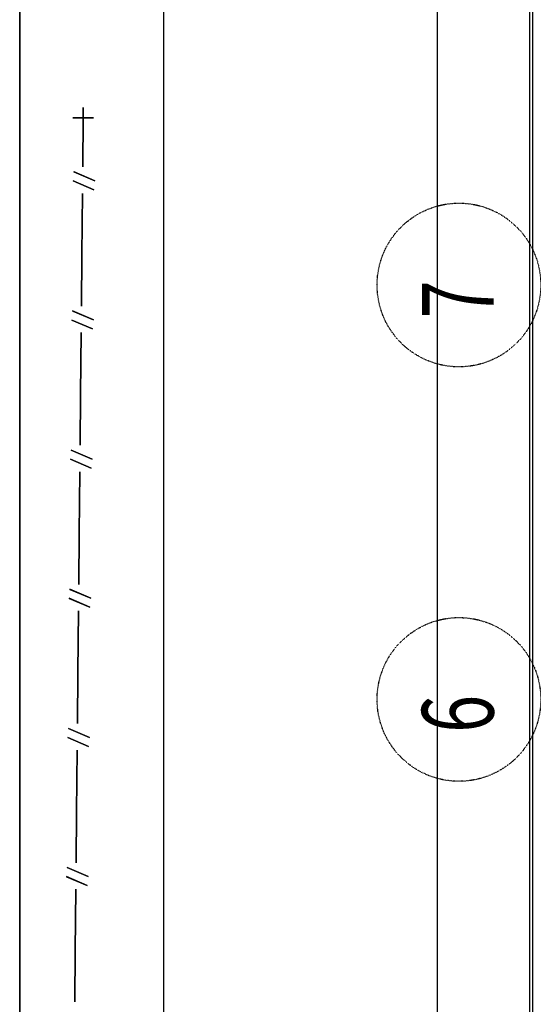
# Model space of a CAD drawing. Extents: x -46230 to 212221, y -185242 to 115744.
# Drawn here: x 2370 to 7393, y -69642 to -60020 of the extents above; entities that cross this region are included whole.
import ezdxf

# ---------------------------------------------------------------- set-up
doc = ezdxf.new("R2010")
doc.units = 0
doc.linetypes.add('X-3040-L1-F$0$EDG-1DOT-2', pattern=[5, 2, -1.4, 0.2, -1.4])
doc.linetypes.add('X-3040-S$0$EDG-1DOT-2', pattern=[5, 2, -1.4, 0.2, -1.4])
for name, color, linetype in [('X-3040-L1-F$0$A-DETL', 11, 'CONTINUOUS'), ('X-3040-L1-F$0$A-FLOR', 11, 'CONTINUOUS'), ('X-3040-L1-F$0$Boundary', 133, 'X-3040-L1-F$0$EDG-1DOT-2'), ('X-3040-L1-F$0$S-GRID-2', 133, 'X-3040-L1-F$0$EDG-1DOT-2'), ('X-3040-L1-F$0$XFENCE', 11, 'CONTINUOUS'), ('X-3040-S$0$A-DETL-10', 11, 'CONTINUOUS'), ('X-3040-S$0$A-FLOR', 11, 'CONTINUOUS'), ('X-3040-S$0$A-ROOF-OTLN-2', 8, 'CONTINUOUS'), ('X-3040-S$0$Boundary', 133, 'X-3040-S$0$EDG-1DOT-2'), ('X-3040-S$0$XFENCE', 11, 'CONTINUOUS'), ('X-XREF', 7, 'CONTINUOUS')]:
    doc.layers.add(name, color=color, linetype=linetype)
doc.styles.add('X-3040-L1-F$0$EDG', font='edg.shx', dxfattribs={"width": 0.9})

# ---------------------------------------------------------------- blocks, each defined once
blk = doc.blocks.new('X-3040-S')
at = {"layer": 'X-3040-S$0$A-DETL-10'}
blk.add_line((-116634.5, 0.6), (-50079.3, 0.6), dxfattribs=at)
at = {"layer": 'X-3040-S$0$A-FLOR'}
blk.add_line((-50828.8, -4083), (-97993, -4083), dxfattribs=at)
at = {"layer": 'X-3040-S$0$A-ROOF-OTLN-2'}
for p, q in [((-53765.8, -4985.5), (-77813.3, -4985.5)), ((-77813.3, -5017.5), (-53765.8, -5017.5))]:
    blk.add_line(p, q, dxfattribs=at)
at = {"layer": 'X-3040-S$0$Boundary'}
blk.add_line((-136794.1, 0), (0, 0), dxfattribs=at)
at = {"layer": 'X-3040-S$0$XFENCE'}
for p, q in [((-70043, -456.3), (-70130.5, -660.6)), ((-70130.5, -660.6), (-70043, -456.3)), ((-70042.5, -455.8), (-70130, -660)), ((-70130, -660), (-70042.5, -455.8)), ((-69954.8, -465.1), (-70042.3, -669.4)), ((-70042.3, -669.4), (-69954.8, -465.1)), ((-69954.4, -464.6), (-70041.9, -668.8)), ((-70041.9, -668.8), (-69954.4, -464.6)), ((-68683.1, -469.4), (-68770.5, -673.7)), ((-68770.5, -673.7), (-68683.1, -469.4)), ((-68682.6, -468.9), (-68770.1, -673.1)), ((-68770.1, -673.1), (-68682.6, -468.9)), ((-68594.9, -478.2), (-68682.4, -682.4)), ((-68682.4, -682.4), (-68594.9, -478.2)), ((-68594.4, -477.7), (-68681.9, -681.9)), ((-68681.9, -681.9), (-68594.4, -477.7)), ((-70766.1, -543), (-71266, -538.1)), ((-71266, -538.1), (-70766.1, -543)), ((-70765.6, -542.4), (-71265.6, -537.6)), ((-71265.6, -537.6), (-70765.6, -542.4)), ((-70166.1, -548.7), (-70766.1, -543)), ((-70766.1, -543), (-70166.1, -548.7)), ((-70165.6, -548.2), (-70765.6, -542.4)), ((-70765.6, -542.4), (-70165.6, -548.2)), ((-69406.1, -556.1), (-69906.1, -551.2)), ((-69906.1, -551.2), (-69406.1, -556.1)), ((-69405.7, -555.5), (-69905.7, -550.7)), ((-69905.7, -550.7), (-69405.7, -555.5)), ((-68806.1, -561.8), (-69406.1, -556.1)), ((-69406.1, -556.1), (-68806.1, -561.8)), ((-68805.7, -561.3), (-69405.7, -555.5)), ((-69405.7, -555.5), (-68805.7, -561.3)), ((-68046.2, -569.1), (-68546.2, -564.3)), ((-68546.2, -564.3), (-68046.2, -569.1)), ((-68045.7, -568.6), (-68545.7, -563.8)), ((-68545.7, -563.8), (-68045.7, -568.6)), ((-67446.2, -574.9), (-68046.2, -569.1)), ((-68046.2, -569.1), (-67446.2, -574.9)), ((-67445.8, -574.4), (-68045.7, -568.6)), ((-68045.7, -568.6), (-67445.8, -574.4)), ((-67323.1, -482.5), (-67410.6, -686.8)), ((-67410.6, -686.8), (-67323.1, -482.5)), ((-67322.7, -482), (-67410.1, -686.2)), ((-67410.1, -686.2), (-67322.7, -482)), ((-67235, -491.3), (-67322.4, -695.5)), ((-67322.4, -695.5), (-67235, -491.3)), ((-67234.5, -490.7), (-67322, -695)), ((-67322, -695), (-67234.5, -490.7)), ((-66685.8, -581.7), (-67185.8, -576.9)), ((-67185.8, -576.9), (-66685.8, -581.7)), ((-65963.2, -495.6), (-66050.7, -699.8)), ((-66050.7, -699.8), (-65963.2, -495.6)), ((-65962.7, -495), (-66050.2, -699.3)), ((-66050.2, -699.3), (-65962.7, -495)), ((-65875, -504.4), (-65962.5, -708.6)), ((-65962.5, -708.6), (-65875, -504.4)), ((-65874.6, -503.8), (-65962, -708.1)), ((-65962, -708.1), (-65874.6, -503.8)), ((-64603.2, -508.7), (-64690.7, -712.9)), ((-64690.7, -712.9), (-64603.2, -508.7)), ((-64602.8, -508.1), (-64690.3, -712.4)), ((-64690.3, -712.4), (-64602.8, -508.1)), ((-64515.1, -517.5), (-64602.6, -721.7)), ((-64602.6, -721.7), (-64515.1, -517.5)), ((-64514.6, -516.9), (-64602.1, -721.2)), ((-64602.1, -721.2), (-64514.6, -516.9)), ((-63243.3, -521.8), (-63330.8, -726)), ((-63330.8, -726), (-63243.3, -521.8)), ((-63242.9, -521.2), (-63330.3, -725.5)), ((-63330.3, -725.5), (-63242.9, -521.2)), ((-63155.2, -530.6), (-63242.6, -734.8)), ((-63242.6, -734.8), (-63155.2, -530.6)), ((-63154.7, -530), (-63242.2, -734.2)), ((-63242.2, -734.2), (-63154.7, -530)), ((-62628, -721.3), (-62628, -521.3)), ((-62628, -521.3), (-62628, -721.3)), ((-62627.6, -720.7), (-62627.6, -520.7)), ((-62627.6, -520.7), (-62627.6, -720.7)), ((-66686.2, -582.2), (-67186.2, -577.4)), ((-67186.2, -577.4), (-66686.2, -582.2)), ((-66086.3, -588), (-66686.2, -582.2)), ((-66686.2, -582.2), (-66086.3, -588)), ((-66085.8, -587.4), (-66685.8, -581.7)), ((-66685.8, -581.7), (-66085.8, -587.4)), ((-65326.3, -595.3), (-65826.3, -590.5)), ((-65826.3, -590.5), (-65326.3, -595.3)), ((-65325.8, -594.8), (-65825.8, -589.9)), ((-65825.8, -589.9), (-65325.8, -594.8)), ((-64726.3, -601.1), (-65326.3, -595.3)), ((-65326.3, -595.3), (-64726.3, -601.1)), ((-64725.9, -600.5), (-65325.8, -594.8)), ((-65325.8, -594.8), (-64725.9, -600.5)), ((-63966.4, -608.4), (-64466.4, -603.6)), ((-64466.4, -603.6), (-63966.4, -608.4)), ((-63965.9, -607.8), (-64465.9, -603)), ((-64465.9, -603), (-63965.9, -607.8)), ((-63366.4, -614.2), (-63966.4, -608.4)), ((-63966.4, -608.4), (-63366.4, -614.2)), ((-63365.9, -613.6), (-63965.9, -607.8)), ((-63965.9, -607.8), (-63365.9, -613.6)), ((-62628, -621.3), (-63106.4, -616.7)), ((-63106.4, -616.7), (-62628, -621.3)), ((-62627.6, -620.7), (-63106, -616.1)), ((-63106, -616.1), (-62627.6, -620.7)), ((-62528, -621.3), (-62728, -621.3)), ((-62728, -621.3), (-62528, -621.3)), ((-62527.6, -620.7), (-62727.6, -620.7)), ((-62727.6, -620.7), (-62527.6, -620.7))]:
    blk.add_line(p, q, dxfattribs=at)
blk = doc.blocks.new('X-3040-L1-F')
at = {"layer": 'X-3040-L1-F$0$A-DETL'}
for p, q in [((91709.8, 6332.7), (-8120, 6332.7)), ((-6930.3, 4923), (91478.7, 4923))]:
    blk.add_line(p, q, dxfattribs=at)
at = {"layer": 'X-3040-L1-F$0$A-FLOR'}
blk.add_line((57482, 2249), (10317.8, 2249), dxfattribs=at)
at = {"layer": 'X-3040-L1-F$0$Boundary'}
blk.add_line((-10654.6, 6332), (108310.8, 6332), dxfattribs=at)
at = {"layer": 'X-3040-L1-F$0$S-GRID-2'}
for centre in [(40000, 2037.1), (44050, 2037.1)]:
    blk.add_circle(centre, 800, dxfattribs=at)
at = {"layer": 'X-3040-L1-F$0$XFENCE'}
for p, q in [((38267.8, 5875.7), (38180.3, 5671.4)), ((38180.3, 5671.4), (38267.8, 5875.7)), ((37544.8, 5789), (37044.8, 5793.8)), ((37044.8, 5793.8), (37544.8, 5789)), ((38144.7, 5783.3), (37544.8, 5789)), ((37544.8, 5789), (38144.7, 5783.3)), ((38356, 5866.9), (38268.5, 5662.6)), ((38268.5, 5662.6), (38356, 5866.9)), ((38904.7, 5775.9), (38404.7, 5780.8)), ((38404.7, 5780.8), (38904.7, 5775.9)), ((39504.7, 5770.2), (38904.7, 5775.9)), ((38904.7, 5775.9), (39504.7, 5770.2)), ((39627.8, 5862.6), (39540.3, 5658.3)), ((39540.3, 5658.3), (39627.8, 5862.6)), ((39715.9, 5853.8), (39628.4, 5649.6)), ((39628.4, 5649.6), (39715.9, 5853.8)), ((40987.7, 5849.5), (40900.2, 5645.2)), ((40900.2, 5645.2), (40987.7, 5849.5)), ((41075.9, 5840.7), (40988.4, 5636.5)), ((40988.4, 5636.5), (41075.9, 5840.7)), ((42347.6, 5836.4), (42260.2, 5632.2)), ((42260.2, 5632.2), (42347.6, 5836.4)), ((42435.8, 5827.6), (42348.3, 5623.4)), ((42348.3, 5623.4), (42435.8, 5827.6)), ((43707.6, 5823.3), (43620.1, 5619.1)), ((43620.1, 5619.1), (43707.6, 5823.3)), ((43795.7, 5814.5), (43708.3, 5610.3)), ((43708.3, 5610.3), (43795.7, 5814.5)), ((45067.5, 5810.2), (44980, 5606)), ((44980, 5606), (45067.5, 5810.2)), ((45155.7, 5801.4), (45068.2, 5597.2)), ((45068.2, 5597.2), (45155.7, 5801.4)), ((45682.8, 5610.7), (45682.8, 5810.7)), ((45682.8, 5810.7), (45682.8, 5610.7)), ((40264.6, 5762.9), (39764.6, 5767.7)), ((39764.6, 5767.7), (40264.6, 5762.9)), ((40864.6, 5757.1), (40264.6, 5762.9)), ((40264.6, 5762.9), (40864.6, 5757.1)), ((41624.6, 5749.8), (41124.6, 5754.6)), ((41124.6, 5754.6), (41624.6, 5749.8)), ((42224.5, 5744), (41624.6, 5749.8)), ((41624.6, 5749.8), (42224.5, 5744)), ((42984.5, 5736.7), (42484.5, 5741.5)), ((42484.5, 5741.5), (42984.5, 5736.7)), ((43584.5, 5730.9), (42984.5, 5736.7)), ((42984.5, 5736.7), (43584.5, 5730.9)), ((44344.4, 5723.6), (43844.5, 5728.4)), ((43844.5, 5728.4), (44344.4, 5723.6)), ((44944.4, 5717.8), (44344.4, 5723.6)), ((44344.4, 5723.6), (44944.4, 5717.8)), ((45682.8, 5710.7), (45204.4, 5715.3)), ((45204.4, 5715.3), (45682.8, 5710.7)), ((45782.8, 5710.7), (45582.8, 5710.7)), ((45582.8, 5710.7), (45782.8, 5710.7))]:
    blk.add_line(p, q, dxfattribs=at)
at = {"layer": 'X-3040-L1-F$0$S-GRID-2', "style": 'X-3040-L1-F$0$EDG', "width": 0.7}
for s, p in [('6', (39673.7, 1698.3)), ('7', (43723.7, 1698.3))]:
    blk.add_text(s, height=700, dxfattribs=at).set_placement(p)

msp = doc.modelspace()

# ---------------------------------------------------------------- block references
at = {"layer": 'X-XREF', "rotation": 90}
for name, p in [('X-3040-S', (2370.9, 1647.7)), ('X-3040-L1-F', (8702.9, -106663.1))]:
    msp.add_blockref(name, p, dxfattribs=at)

doc.saveas('drawing.dxf')
